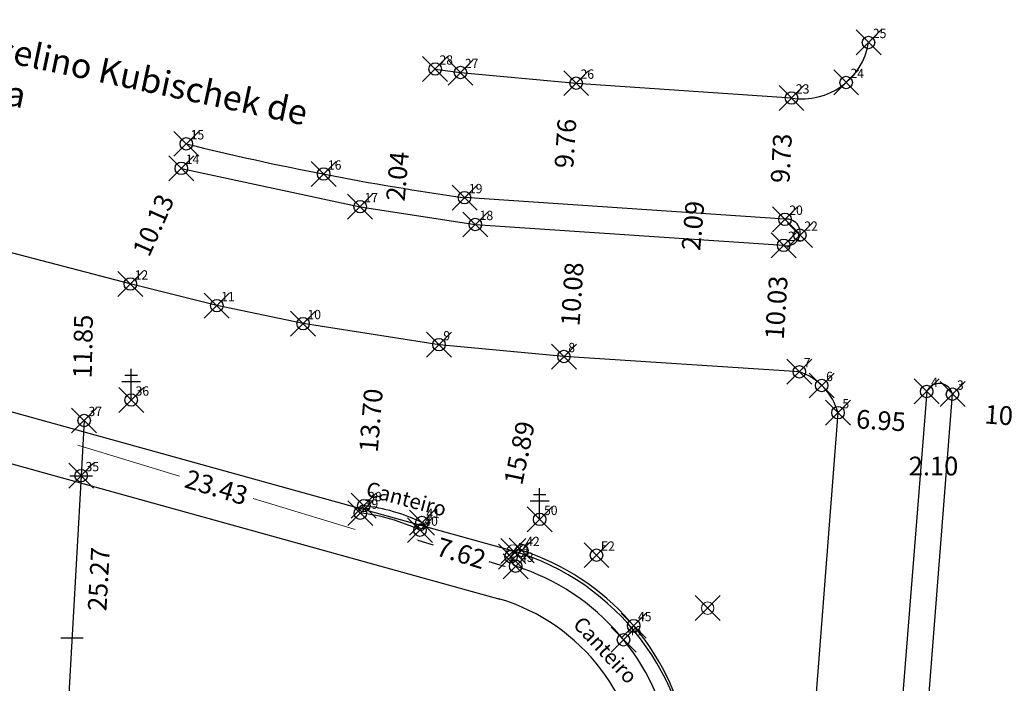
# Model space of a CAD drawing. Extents: x 188345 to 188533, y 1677533 to 1677807.
# Drawn here: x 188385 to 188464, y 1677692 to 1677745 of the extents above; entities that cross this region are included whole.
import ezdxf
from ezdxf.lldxf.tags import DXFTag

# ---------------------------------------------------------------- set-up
doc = ezdxf.new("R2010")
doc.units = 0
doc.header["$MEASUREMENT"] = 0
doc.header["$PDMODE"] = 35
doc.header["$PDSIZE"] = -1
doc.linetypes.add('CONTINUO', pattern=[0])
for name, color, linetype in [('_TG', 7, 'CONTINUO'), ('T-ALINH-PROJ-C', 6, 'Continuous'), ('T-ALINH-RJAR', 3, 'Continuous'), ('T-DIVIS-EXIS', 7, 'Continuous'), ('T-MFIO-EXI', 7, 'DASHED2'), ('T-TEXTP', 7, 'Continuous')]:
    doc.layers.add(name, color=color, linetype=linetype)
doc.layers.add('T-PI_PC_PT', color=5, linetype='Continuous', lineweight=18)
doc.layers.add('T-TEXTG', color=1, linetype='Continuous', lineweight=13)
doc.styles.add('SIMPLEX', font='simplex', dxfattribs={"height": 0.2})
tags = doc.linetypes.add('DASHED2', pattern=[0.375, 0.25, -0.125]).pattern_tags.tags
tags[6:7] = [DXFTag(74, 4), DXFTag(75, 0), DXFTag(340, '0'), DXFTag(46, 1.0), DXFTag(50, 0.0), DXFTag(44, 0.0), DXFTag(45, 0.0)]
tags[4:5] = [DXFTag(74, 4), DXFTag(75, 0), DXFTag(340, '0'), DXFTag(46, 1.0), DXFTag(50, 0.0), DXFTag(44, 0.0), DXFTag(45, 0.0)]
doc.dimstyles.get("Standard").update_dxf_attribs({"dimtxt": 0.18, "dimasz": 0.18, "dimexe": 0.18, "dimexo": 0.0625, "dimgap": 0.09, "dimtad": 0, "dimtih": 1, "dimtoh": 1, "dimdec": 4, "dimzin": 0, "dimdsep": 46, "dimtxsty": 'Standard', "dimcen": 0.09, "dimadec": 0, "dimazin": 0, "dimtfac": 1, "dimtdec": 4, "dimtofl": 0, "dimtmove": 0, "dimatfit": 0, "dimfxl": 0, "dimtolj": 1, "dimtzin": 0, "dimarcsym": 0})

# ---------------------------------------------------------------- blocks, each defined once
blk = doc.blocks.new('SIMB_PONTO')
at = {"color": 0}
blk.add_point((0, 0), dxfattribs=at)
for tag in ['COTA', 'PONTO', 'DESC']:
    blk.add_attdef(tag, (0, 0), '', height=1)
blk = doc.blocks.new('SIMB_POSTE')
at = {"color": 0}
for points in [[(0, 0), (0, 2.5)], [(-0.5, 2), (0.5, 2)], [(-0.75, 1.5), (0.75, 1.5)]]:
    blk.add_lwpolyline(points, dxfattribs=at)
for tag in ['COTA', 'PONTO', 'DESC']:
    blk.add_attdef(tag, (0, 0), '', height=1)
blk = doc.blocks.new('*D2')
at = {"layer": 'DEFPOINTS', "color": 0, "linetype": 'ByBlock', "ltscale": 15}
for p in [(188446.909, 1677738.742), (188446.382, 1677729.022)]:
    blk.add_point(p, dxfattribs=at)
at = {"linetype": 'ByBlock', "ltscale": 15, "insert": (188446.092, 1677733.912), "char_height": 1.5, "attachment_point": 5, "rotation": 86.89959}
blk.add_mtext('\\A1;9.73', dxfattribs=at)
blk = doc.blocks.new('*D3')
at = {"layer": 'DEFPOINTS', "color": 0, "linetype": 'ByBlock', "ltscale": 15}
for p in [(188429.647, 1677739.929), (188428.991, 1677730.195)]:
    blk.add_point(p, dxfattribs=at)
at = {"linetype": 'ByBlock', "ltscale": 15, "insert": (188428.789, 1677735.098), "char_height": 1.5, "attachment_point": 5, "rotation": 86.14204}
blk.add_mtext('\\A1;9.76', dxfattribs=at)
blk = doc.blocks.new('*D4')
at = {"layer": 'DEFPOINTS', "color": 0, "linetype": 'ByBlock', "ltscale": 15}
for p in [(188446.277, 1677726.933), (188445.631, 1677716.922)]:
    blk.add_point(p, dxfattribs=at)
at = {"linetype": 'ByBlock', "ltscale": 15, "insert": (188445.696, 1677721.944), "char_height": 1.5, "attachment_point": 5, "rotation": 86.30713}
blk.add_mtext('\\A1;10.03', dxfattribs=at)
blk = doc.blocks.new('*D5')
at = {"layer": 'DEFPOINTS', "color": 0, "linetype": 'ByBlock', "ltscale": 15}
for p in [(188429.344, 1677728.078), (188428.664, 1677718.018)]:
    blk.add_point(p, dxfattribs=at)
at = {"linetype": 'ByBlock', "ltscale": 15, "insert": (188429.333, 1677723.025), "char_height": 1.5, "attachment_point": 5, "rotation": 86.131}
blk.add_mtext('\\A1;10.08', dxfattribs=at)
blk = doc.blocks.new('*D6')
at = {"layer": 'DEFPOINTS', "color": 0, "linetype": 'ByBlock', "ltscale": 15}
for p in [(188397.998, 1677733.099), (188393.905, 1677723.834)]:
    blk.add_point(p, dxfattribs=at)
at = {"linetype": 'ByBlock', "ltscale": 15, "insert": (188395.753, 1677728.554), "char_height": 1.5, "attachment_point": 5, "rotation": 66.16165}
blk.add_mtext('\\A1;10.13', dxfattribs=at)
blk = doc.blocks.new('*D7')
at = {"layer": 'DEFPOINTS', "color": 0, "linetype": 'ByBlock', "ltscale": 15}
for p in [(188450.638, 1677713.518), (188457.574, 1677713.066)]:
    blk.add_point(p, dxfattribs=at)
at = {"linetype": 'ByBlock', "ltscale": 15, "insert": (188454.08, 1677712.894), "char_height": 1.5, "attachment_point": 5, "rotation": 356.27298}
blk.add_mtext('\\A1;6.95', dxfattribs=at)
blk = doc.blocks.new('*D8')
at = {"layer": 'DEFPOINTS', "color": 0, "linetype": 'ByBlock', "ltscale": 15}
for p in [(188459.727, 1677713.86), (188470.2, 1677713.14)]:
    blk.add_point(p, dxfattribs=at)
at = {"linetype": 'ByBlock', "ltscale": 15, "insert": (188464.945, 1677713.232), "char_height": 1.5, "attachment_point": 5, "rotation": 356.06777}
blk.add_mtext('\\A1;10.50', dxfattribs=at)
blk = doc.blocks.new('*D15')
at = {"layer": 'DEFPOINTS', "color": 0, "linetype": 'ByBlock', "ltscale": 15}
for p in [(188413.742, 1677719.728), (188412.621, 1677706.073)]:
    blk.add_point(p, dxfattribs=at)
at = {"linetype": 'ByBlock', "ltscale": 15, "insert": (188413.198, 1677712.899), "char_height": 1.5, "attachment_point": 5, "rotation": 85.30698}
blk.add_mtext('\\A1;13.70', dxfattribs=at)
blk = doc.blocks.new('*D49')
at = {"color": 0, "linetype": 'ByBlock', "ltscale": 15}
for p, q in [((188416.96, 1677703.314), (188418.194, 1677702.938)), ((188423.904, 1677701.197), (188422.671, 1677701.574))]:
    blk.add_line(p, q, dxfattribs=at)
for points in [[(188416.788, 1677703.367), (188416.952, 1677703.286), (188416.969, 1677703.343)], [(188424.077, 1677701.145), (188423.896, 1677701.169), (188423.913, 1677701.226)]]:
    blk.add_solid(points, dxfattribs=at)
at = {"layer": 'DEFPOINTS', "color": 0, "linetype": 'ByBlock', "ltscale": 15}
for p in [(188416.836, 1677703.524), (188424.124, 1677701.302)]:
    blk.add_point(p, dxfattribs=at)
at = {"linetype": 'ByBlock', "ltscale": 15, "insert": (188420.432, 1677702.256), "char_height": 1.5, "attachment_point": 5, "rotation": 343.04554}
blk.add_mtext('\\A1;7.62', dxfattribs=at)
blk = doc.blocks.new('*D16')
at = {"layer": 'DEFPOINTS', "color": 0, "ltscale": 15}
for p in [(188426.712, 1677718.074), (188426.918, 1677718.031), (188423.684, 1677702.473)]:
    blk.add_point(p, dxfattribs=at)
at = {"layer": 'T-TEXTG', "ltscale": 15, "insert": (188425.095, 1677710.295), "char_height": 1.5, "attachment_point": 5, "rotation": 78.25858}
blk.add_mtext('\\A1;15.89', dxfattribs=at)
blk = doc.blocks.new('*D38')
at = {"layer": 'DEFPOINTS', "color": 0, "linetype": 'ByBlock', "ltscale": 15}
for p in [(188387.974, 1677712.704), (188384.199, 1677651.006)]:
    blk.add_point(p, dxfattribs=at)
at = {"linetype": 'ByBlock', "ltscale": 15, "insert": (188384.071, 1677681.978), "char_height": 1.5, "attachment_point": 5, "rotation": 86.49878}
blk.add_mtext('\\A1;61.81', dxfattribs=at)
blk = doc.blocks.new('*D22')
at = {"layer": 'DEFPOINTS', "color": 0, "linetype": 'ByBlock', "ltscale": 15}
for p in [(188390.201, 1677712.894), (188388.792, 1677687.659)]:
    blk.add_point(p, dxfattribs=at)
at = {"linetype": 'ByBlock', "ltscale": 15, "insert": (188391.38, 1677700.171), "char_height": 1.5, "attachment_point": 5, "rotation": 86.80409}
blk.add_mtext('\\A1;25.27', dxfattribs=at)
blk = doc.blocks.new('*D23')
at = {"layer": 'DEFPOINTS', "color": 0, "linetype": 'ByBlock', "ltscale": 15}
for p in [(188390.44, 1677724.745), (188390.201, 1677712.894)]:
    blk.add_point(p, dxfattribs=at)
at = {"linetype": 'ByBlock', "ltscale": 15, "insert": (188390.11, 1677718.824), "char_height": 1.5, "attachment_point": 5, "rotation": 88.84544}
blk.add_mtext('\\A1;11.85', dxfattribs=at)
blk = doc.blocks.new('*D48')
at = {"layer": 'DEFPOINTS', "color": 0, "ltscale": 15}
for p in [(188390.201, 1677712.93), (188412.621, 1677706.108), (188412.019, 1677704.128)]:
    blk.add_point(p, dxfattribs=at)
at = {"layer": 'T-TEXTG', "color": 0, "ltscale": 15}
for p, q in [((188389.771, 1677710.897), (188397.853, 1677708.438)), ((188411.846, 1677704.18), (188403.765, 1677706.639))]:
    blk.add_line(p, q, dxfattribs=at)
for points in [[(188389.78, 1677710.926), (188389.762, 1677710.868), (188389.599, 1677710.95)], [(188411.855, 1677704.209), (188411.838, 1677704.152), (188412.019, 1677704.128)]]:
    blk.add_solid(points, dxfattribs=at)
at = {"layer": 'T-TEXTG', "ltscale": 15, "insert": (188400.809, 1677707.539), "char_height": 1.5, "attachment_point": 5, "rotation": 343.07695}
blk.add_mtext('\\A1;23.43', dxfattribs=at)

msp = doc.modelspace()

# ---------------------------------------------------------------- linework, layer by layer
at = {"layer": 'T-ALINH-PROJ-C', "ltscale": 15}
msp.add_line((188355.291, 1677721.65), (188424.598, 1677702.441), dxfattribs=at)
msp.add_arc((188418.898, 1677683.27), 20, 1.13317, 73.44089, dxfattribs=at)
at = {"layer": 'T-ALINH-RJAR', "ltscale": 15}
msp.add_line((188354.223, 1677717.795), (188423.53, 1677698.586), dxfattribs=at)
msp.add_arc((188418.898, 1677683.27), 16, 1.13317, 73.44089, dxfattribs=at)
at = {"layer": 'T-DIVIS-EXIS', "ltscale": 15}
for p, q in [((188390.201, 1677712.894), (188389.967, 1677708.47)), ((188389.967, 1677708.47), (188388.792, 1677687.659)), ((188389.064, 1677708.47), (188390.87, 1677708.47)), ((188388.33, 1677695.483), (188390.137, 1677695.483))]:
    msp.add_line(p, q, dxfattribs=at)
for centre, radius, start, end in [((188412.543, 1677705.743), 0.339, 76.73923, 234.02832), ((188417.224, 1677704.405), 0.317, 252.0014, 78.65325), ((188425.09, 1677701.824), 0.678, 73.10929, 244.31528), ((188419.183, 1677683.692), 19.749, 11.12943, 71.99374), ((188419.276, 1677683.817), 18.251, 9.19087, 72.39337)]:
    msp.add_arc(centre, radius, start, end, dxfattribs=at)
at = {"layer": 'T-DIVIS-EXIS', "ltscale": 10}
for centre, radius, start, end in [((188410.759, 1677690.851), 14.703, 64.33996, 83.81228), ((188410.842, 1677691.26), 14.919, 64.41083, 83.15273)]:
    msp.add_arc(centre, radius, start, end, dxfattribs=at)
at = {"layer": 'T-MFIO-EXI', "ltscale": 15}
for p, q in [((188418.339, 1677741.062), (188420.374, 1677740.783)), ((188420.374, 1677740.783), (188429.647, 1677739.929)), ((188429.647, 1677739.929), (188446.909, 1677738.742)), ((188397.998, 1677733.099), (188412.326, 1677730.027)), ((188393.905, 1677723.834), (188363.335, 1677731.875)), ((188446.382, 1677729.022), (188420.698, 1677730.754)), ((188412.326, 1677730.027), (188421.559, 1677728.604)), ((188421.559, 1677728.604), (188446.277, 1677726.933)), ((188400.837, 1677722.098), (188393.905, 1677723.834)), ((188407.755, 1677720.658), (188400.837, 1677722.098)), ((188418.651, 1677718.966), (188407.755, 1677720.658)), ((188428.664, 1677718.018), (188418.651, 1677718.966)), ((188447.539, 1677716.799), (188428.664, 1677718.018)), ((188457.743, 1677715.223), (188452.424, 1677647.597)), ((188454.53, 1677647.274), (188459.817, 1677715.007)), ((188445.568, 1677647.975), (188450.638, 1677713.518))]:
    msp.add_line(p, q, dxfattribs=at)
for centre, radius, start, end in [((188447.765, 1677744.062), 5.389, 260.85637, 350.70469), ((188452.02, 1677952.423), 223.872, 256.14095, 261.95722), ((188446.537, 1677727.967), 1.066, 255.93806, 98.32071), ((188445.945, 1677712.189), 4.878, 15.80369, 70.91898), ((188458.743, 1677714.754), 1.103, 13.20546, 154.87768)]:
    msp.add_arc(centre, radius, start, end, dxfattribs=at)
at = {"layer": 'T-PI_PC_PT', "ltscale": 15}
for p in [(188424.598, 1677702.441), (188440.183, 1677697.857)]:
    msp.add_point(p, dxfattribs=at)

# ---------------------------------------------------------------- block references
at = {"layer": '_TG', "color": 3}
ref = msp.add_blockref('SIMB_PONTO', (188453.083, 1677743.192), dxfattribs=at)
ref.add_attrib('PONTO', '25', (188453.433, 1677743.542), dxfattribs={"layer": '0', "color": 1, "height": 0.75, "style": 'SIMPLEX', "width": 0.954526})
ref = msp.add_blockref('SIMB_PONTO', (188418.339, 1677741.062), dxfattribs=at)
ref.add_attrib('PONTO', '28', (188418.689, 1677741.412), dxfattribs={"layer": '0', "color": 1, "height": 0.75, "style": 'SIMPLEX', "width": 0.954526})
ref = msp.add_blockref('SIMB_PONTO', (188420.374, 1677740.783), dxfattribs=at)
ref.add_attrib('PONTO', '27', (188420.724, 1677741.133), dxfattribs={"layer": '0', "color": 1, "height": 0.75, "style": 'SIMPLEX', "width": 0.954526})
ref = msp.add_blockref('SIMB_PONTO', (188429.647, 1677739.929), dxfattribs=at)
ref.add_attrib('PONTO', '26', (188429.997, 1677740.279), dxfattribs={"layer": '0', "color": 1, "height": 0.75, "style": 'SIMPLEX', "width": 0.954526})
ref = msp.add_blockref('SIMB_PONTO', (188451.29, 1677739.986), dxfattribs=at)
ref.add_attrib('PONTO', '24', (188451.64, 1677740.336), dxfattribs={"layer": '0', "color": 1, "height": 0.75, "style": 'SIMPLEX', "width": 0.954526})
ref = msp.add_blockref('SIMB_PONTO', (188446.909, 1677738.742), dxfattribs=at)
ref.add_attrib('PONTO', '23', (188447.259, 1677739.092), dxfattribs={"layer": '0', "color": 1, "height": 0.75, "style": 'SIMPLEX', "width": 0.954526})
ref = msp.add_blockref('SIMB_PONTO', (188398.395, 1677735.069), dxfattribs=at)
ref.add_attrib('PONTO', '15', (188398.745, 1677735.419), dxfattribs={"layer": '0', "color": 1, "height": 0.75, "style": 'SIMPLEX', "width": 0.954526})
ref = msp.add_blockref('SIMB_PONTO', (188397.998, 1677733.099), dxfattribs=at)
ref.add_attrib('PONTO', '14', (188398.348, 1677733.449), dxfattribs={"layer": '0', "color": 1, "height": 0.75, "style": 'SIMPLEX', "width": 0.954526})
ref = msp.add_blockref('SIMB_PONTO', (188409.399, 1677732.647), dxfattribs=at)
ref.add_attrib('PONTO', '16', (188409.749, 1677732.997), dxfattribs={"layer": '0', "color": 1, "height": 0.75, "style": 'SIMPLEX', "width": 0.954526})
ref = msp.add_blockref('SIMB_PONTO', (188420.698, 1677730.754), dxfattribs=at)
ref.add_attrib('PONTO', '19', (188421.048, 1677731.104), dxfattribs={"layer": '0', "color": 1, "height": 0.75, "style": 'SIMPLEX', "width": 0.954526})
ref = msp.add_blockref('SIMB_PONTO', (188412.326, 1677730.027), dxfattribs=at)
ref.add_attrib('PONTO', '17', (188412.676, 1677730.377), dxfattribs={"layer": '0', "color": 1, "height": 0.75, "style": 'SIMPLEX', "width": 0.954526})
ref = msp.add_blockref('SIMB_PONTO', (188446.382, 1677729.022), dxfattribs=at)
ref.add_attrib('PONTO', '20', (188446.732, 1677729.372), dxfattribs={"layer": '0', "color": 1, "height": 0.75, "style": 'SIMPLEX', "width": 0.954526})
ref = msp.add_blockref('SIMB_PONTO', (188421.559, 1677728.604), dxfattribs=at)
ref.add_attrib('PONTO', '18', (188421.909, 1677728.954), dxfattribs={"layer": '0', "color": 1, "height": 0.75, "style": 'SIMPLEX', "width": 0.954526})
ref = msp.add_blockref('SIMB_PONTO', (188447.58, 1677727.747), dxfattribs=at)
ref.add_attrib('PONTO', '22', (188447.93, 1677728.097), dxfattribs={"layer": '0', "color": 1, "height": 0.75, "style": 'SIMPLEX', "width": 0.954526})
ref = msp.add_blockref('SIMB_PONTO', (188446.277, 1677726.933), dxfattribs=at)
ref.add_attrib('PONTO', '21', (188446.627, 1677727.283), dxfattribs={"layer": '0', "color": 1, "height": 0.75, "style": 'SIMPLEX', "width": 0.954526})
ref = msp.add_blockref('SIMB_PONTO', (188393.905, 1677723.834), dxfattribs=at)
ref.add_attrib('PONTO', '12', (188394.255, 1677724.184), dxfattribs={"layer": '0', "color": 1, "height": 0.75, "style": 'SIMPLEX', "width": 0.954526})
ref = msp.add_blockref('SIMB_PONTO', (188400.837, 1677722.098), dxfattribs=at)
ref.add_attrib('PONTO', '11', (188401.187, 1677722.448), dxfattribs={"layer": '0', "color": 1, "height": 0.75, "style": 'SIMPLEX', "width": 0.954526})
ref = msp.add_blockref('SIMB_PONTO', (188407.755, 1677720.658), dxfattribs=at)
ref.add_attrib('PONTO', '10', (188408.105, 1677721.008), dxfattribs={"layer": '0', "color": 1, "height": 0.75, "style": 'SIMPLEX', "width": 0.954526})
ref = msp.add_blockref('SIMB_PONTO', (188418.651, 1677718.966), dxfattribs=at)
ref.add_attrib('PONTO', '9', (188419.001, 1677719.316), dxfattribs={"layer": '0', "color": 1, "height": 0.75, "style": 'SIMPLEX', "width": 0.954526})
ref = msp.add_blockref('SIMB_PONTO', (188428.664, 1677718.018), dxfattribs=at)
ref.add_attrib('PONTO', '8', (188429.014, 1677718.368), dxfattribs={"layer": '0', "color": 1, "height": 0.75, "style": 'SIMPLEX', "width": 0.954526})
ref = msp.add_blockref('SIMB_PONTO', (188447.539, 1677716.799), dxfattribs=at)
ref.add_attrib('PONTO', '7', (188447.889, 1677717.149), dxfattribs={"layer": '0', "color": 1, "height": 0.75, "style": 'SIMPLEX', "width": 0.954526})
ref = msp.add_blockref('SIMB_PONTO', (188449.331, 1677715.7), dxfattribs=at)
ref.add_attrib('PONTO', '6', (188449.681, 1677716.05), dxfattribs={"layer": '0', "color": 1, "height": 0.75, "style": 'SIMPLEX', "width": 0.954526})
ref = msp.add_blockref('SIMB_PONTO', (188393.978, 1677714.532), dxfattribs=at)
ref.add_attrib('PONTO', '36', (188394.328, 1677714.882), dxfattribs={"layer": '0', "color": 1, "height": 0.75, "style": 'SIMPLEX', "width": 0.954526})
ref = msp.add_blockref('SIMB_PONTO', (188457.743, 1677715.223), dxfattribs=at)
ref.add_attrib('PONTO', '4', (188458.093, 1677715.573), dxfattribs={"layer": '0', "color": 1, "height": 0.75, "style": 'SIMPLEX', "width": 0.954526})
ref = msp.add_blockref('SIMB_PONTO', (188459.817, 1677715.007), dxfattribs=at)
ref.add_attrib('PONTO', '3', (188460.167, 1677715.357), dxfattribs={"layer": '0', "color": 1, "height": 0.75, "style": 'SIMPLEX', "width": 0.954526})
ref = msp.add_blockref('SIMB_PONTO', (188450.638, 1677713.518), dxfattribs=at)
ref.add_attrib('PONTO', '5', (188450.988, 1677713.868), dxfattribs={"layer": '0', "color": 1, "height": 0.75, "style": 'SIMPLEX', "width": 0.954526})
ref = msp.add_blockref('SIMB_PONTO', (188390.201, 1677712.894), dxfattribs=at)
ref.add_attrib('PONTO', '37', (188390.551, 1677713.244), dxfattribs={"layer": '0', "color": 1, "height": 0.75, "style": 'SIMPLEX', "width": 0.954526})
ref = msp.add_blockref('SIMB_PONTO', (188389.967, 1677708.47), dxfattribs=at)
ref.add_attrib('PONTO', '35', (188390.317, 1677708.82), dxfattribs={"layer": '0', "color": 1, "height": 0.75, "style": 'SIMPLEX', "width": 0.954526})
ref = msp.add_blockref('SIMB_PONTO', (188412.621, 1677706.073), dxfattribs=at)
ref.add_attrib('PONTO', '38', (188412.971, 1677706.423), dxfattribs={"layer": '0', "color": 1, "height": 0.75, "style": 'SIMPLEX', "width": 0.954526})
ref = msp.add_blockref('SIMB_PONTO', (188412.344, 1677705.468), dxfattribs=at)
ref.add_attrib('PONTO', '39', (188412.694, 1677705.818), dxfattribs={"layer": '0', "color": 1, "height": 0.75, "style": 'SIMPLEX', "width": 0.954526})
ref = msp.add_blockref('SIMB_PONTO', (188417.286, 1677704.716), dxfattribs=at)
ref.add_attrib('PONTO', '41', (188417.636, 1677705.066), dxfattribs={"layer": '0', "color": 1, "height": 0.75, "style": 'SIMPLEX', "width": 0.954526})
ref = msp.add_blockref('SIMB_PONTO', (188426.719, 1677704.966), dxfattribs=at)
ref.add_attrib('PONTO', '50', (188427.069, 1677705.316), dxfattribs={"layer": '0', "color": 1, "height": 0.75, "style": 'SIMPLEX', "width": 0.954526})
ref = msp.add_blockref('SIMB_PONTO', (188417.126, 1677704.104), dxfattribs=at)
ref.add_attrib('PONTO', '40', (188417.476, 1677704.454), dxfattribs={"layer": '0', "color": 1, "height": 0.75, "style": 'SIMPLEX', "width": 0.954526})
ref = msp.add_blockref('SIMB_PONTO', (188424.429, 1677701.975), dxfattribs=at)
ref.add_attrib('PONTO', '44', (188424.779, 1677702.325), dxfattribs={"layer": '0', "color": 1, "height": 0.75, "style": 'SIMPLEX', "width": 0.954526})
ref = msp.add_blockref('SIMB_PONTO', (188425.287, 1677702.473), dxfattribs=at)
ref.add_attrib('PONTO', '42', (188425.637, 1677702.823), dxfattribs={"layer": '0', "color": 1, "height": 0.75, "style": 'SIMPLEX', "width": 0.954526})
ref = msp.add_blockref('SIMB_PONTO', (188431.276, 1677702.101), dxfattribs=at)
ref.add_attrib('PONTO', 'E2', (188431.626, 1677702.451), dxfattribs={"layer": '0', "color": 1, "height": 0.75, "style": 'SIMPLEX', "width": 0.954526})
ref = msp.add_blockref('SIMB_PONTO', (188424.796, 1677701.213), dxfattribs=at)
ref.add_attrib('PONTO', '43', (188425.146, 1677701.563), dxfattribs={"layer": '0', "color": 1, "height": 0.75, "style": 'SIMPLEX', "width": 0.954526})
ref = msp.add_blockref('SIMB_PONTO', (188434.252, 1677696.456), dxfattribs=at)
ref.add_attrib('PONTO', '45', (188434.602, 1677696.806), dxfattribs={"layer": '0', "color": 1, "height": 0.75, "style": 'SIMPLEX', "width": 0.954526})
ref = msp.add_blockref('SIMB_PONTO', (188433.445, 1677695.32), dxfattribs=at)
ref.add_attrib('PONTO', '46', (188433.795, 1677695.67), dxfattribs={"layer": '0', "color": 1, "height": 0.75, "style": 'SIMPLEX', "width": 0.954526})
at = {"layer": 'T-MFIO-EXI', "ltscale": 15}
for p in [(188393.978, 1677714.532), (188426.719, 1677704.966)]:
    msp.add_blockref('SIMB_POSTE', p, dxfattribs=at)

# ---------------------------------------------------------------- texts
at = {"layer": 'T-DIVIS-EXIS', "ltscale": 15, "insert": (188376.788, 1677745.16), "char_height": 2, "width": 40.36106, "attachment_point": 1, "rotation": 348.04192}
msp.add_mtext('Av Jucelino Kubischek de Oliveira', dxfattribs=at)
at = {"layer": 'T-TEXTG', "ltscale": 15, "attachment_point": 5}
for s, insert, char_height, rotation in [('\\A1;2.04', (188415.32, 1677732.471), 1.5, 84.94617), ('\\A1;2.09', (188439.01, 1677728.506), 1.5, 84.80557), ('\\A1;Canteiro', (188416.038, 1677706.604), 1.2, 345.05969), ('\\A1;Canteiro', (188431.991, 1677694.492), 1.2, 312.88104)]:
    msp.add_mtext(s, dxfattribs=dict(at, insert=insert, char_height=char_height, rotation=rotation))
at = {"layer": 'T-TEXTG', "ltscale": 15, "insert": (188458.291, 1677709.243), "char_height": 1.5, "attachment_point": 5}
msp.add_mtext('\\A1;2.10', dxfattribs=at)

# ---------------------------------------------------------------- dimensions: what is measured, and where the dimension line sits
at = {"layer": 'T-TEXTG', "ltscale": 15}
for p1, p2, distance, override, picture, middle, turn in [((188429.647, 1677739.929), (188428.991, 1677730.195), -0.531, {"dimtxt": 1.5, "dimtih": 0, "dimdec": 2, "dimse1": 1, "dimse2": 1, "dimsd1": 1, "dimsd2": 1, "dimclrt": 256, "dimtdec": 2, "dimatfit": 3}, '*D3', (188428.789, 1677735.098), 266.14204), ((188446.909, 1677738.742), (188446.382, 1677729.022), -0.554, {"dimtxt": 1.5, "dimtih": 0, "dimdec": 2, "dimse1": 1, "dimse2": 1, "dimsd1": 1, "dimsd2": 1, "dimclrt": 256, "dimtdec": 2, "dimatfit": 3}, '*D2', (188446.092, 1677733.912), 266.89959), ((188397.998, 1677733.099), (188393.905, 1677723.834), -0.217, {"dimtxt": 1.5, "dimtih": 0, "dimdec": 2, "dimse1": 1, "dimse2": 1, "dimsd1": 1, "dimsd2": 1, "dimclrt": 256, "dimtdec": 2, "dimatfit": 3}, '*D6', (188395.753, 1677728.554), 246.16165), ((188428.664, 1677718.018), (188429.344, 1677728.078), -0.33, {"dimtxt": 1.5, "dimtih": 0, "dimdec": 2, "dimse1": 1, "dimse2": 1, "dimsd1": 1, "dimsd2": 1, "dimclrt": 256, "dimtdec": 2, "dimatfit": 3}, '*D5', (188429.333, 1677723.025), 86.131), ((188446.277, 1677726.933), (188445.631, 1677716.922), -0.259, {"dimtxt": 1.5, "dimtih": 0, "dimdec": 2, "dimse1": 1, "dimse2": 1, "dimsd1": 1, "dimsd2": 1, "dimclrt": 256, "dimtdec": 2, "dimatfit": 3}, '*D4', (188445.696, 1677721.944), 266.30713), ((188390.201, 1677712.894), (188390.44, 1677724.745), 0.211, {"dimtxt": 1.5, "dimtih": 0, "dimdec": 2, "dimse1": 1, "dimse2": 1, "dimsd1": 1, "dimsd2": 1, "dimclrt": 256, "dimtdec": 2, "dimatfit": 3, "dimlwd": 65535, "dimlwe": 65535}, '*D23', (188390.11, 1677718.824), 88.84544), ((188412.621, 1677706.073), (188413.742, 1677719.728), -0.016, {"dimtxt": 1.5, "dimtih": 0, "dimdec": 2, "dimse1": 1, "dimse2": 1, "dimsd1": 1, "dimsd2": 1, "dimclrt": 256, "dimtdec": 2, "dimatfit": 3, "dimlwd": 65535, "dimlwe": 65535}, '*D15', (188413.198, 1677712.899), 85.30698), ((188423.684, 1677702.473), (188426.918, 1677718.031), 0.21, {"dimtxt": 1.5, "dimtih": 0, "dimdec": 2, "dimse1": 1, "dimse2": 1, "dimsd1": 1, "dimsd2": 1, "dimclrt": 256, "dimtdec": 2, "dimatfit": 3, "dimlwd": 65535, "dimlwe": 65535}, '*D16', (188425.095, 1677710.295), 78.25858), ((188470.2, 1677713.14), (188459.727, 1677713.86), 0.268, {"dimtxt": 1.5, "dimtih": 0, "dimdec": 2, "dimse1": 1, "dimse2": 1, "dimsd1": 1, "dimsd2": 1, "dimclrt": 256, "dimtdec": 2, "dimatfit": 3, "dimlwd": 65535, "dimlwe": 65535}, '*D8', (188464.945, 1677713.232), 176.06777), ((188450.638, 1677713.518), (188457.574, 1677713.066), -0.399, {"dimtxt": 1.5, "dimtih": 0, "dimdec": 2, "dimse1": 1, "dimse2": 1, "dimsd1": 1, "dimsd2": 1, "dimclrt": 256, "dimtdec": 2, "dimatfit": 3, "dimlwd": 65535, "dimlwe": 65535}, '*D7', (188454.08, 1677712.894), 356.27298), ((188388.792, 1677687.659), (188390.201, 1677712.894), -1.887, {"dimtxt": 1.5, "dimtih": 0, "dimdec": 2, "dimse1": 1, "dimse2": 1, "dimsd1": 1, "dimsd2": 1, "dimclrt": 256, "dimtdec": 2, "dimatfit": 3, "dimlwd": 65535, "dimlwe": 65535}, '*D22', (188391.38, 1677700.171), 86.80409), ((188390.201, 1677712.93), (188412.621, 1677706.108), -2.07, {"dimtxt": 1.5, "dimtih": 0, "dimdec": 2, "dimse1": 1, "dimse2": 1, "dimclrt": 256, "dimtdec": 2, "dimatfit": 3, "dimlwd": 65535, "dimlwe": 65535}, '*D48', (188400.809, 1677707.539), 343.07695), ((188416.836, 1677703.524), (188424.124, 1677701.302), -0.164, {"dimtxt": 1.5, "dimtih": 0, "dimdec": 2, "dimse1": 1, "dimse2": 1, "dimclrt": 256, "dimtdec": 2, "dimatfit": 3, "dimlwd": 65535, "dimlwe": 65535}, '*D49', (188420.432, 1677702.256), 343.04554)]:
    dim = msp.add_aligned_dim(p1=p1, p2=p2, distance=distance, dimstyle='Standard', override=override, dxfattribs=at)
    dim.commit()
    dim.dimension.update_dxf_attribs({"geometry": picture, "text_midpoint": middle, "text_rotation": turn})
at = {"layer": 'T-TEXTP', "ltscale": 15}
dim = msp.add_aligned_dim(p1=(188384.199, 1677651.006), p2=(188387.974, 1677712.704), distance=2.019, dimstyle='Standard', override={"dimtxt": 1.5, "dimtih": 0, "dimdec": 2, "dimse1": 1, "dimse2": 1, "dimsd1": 1, "dimsd2": 1, "dimclrt": 256, "dimtdec": 2, "dimatfit": 3, "dimlwd": 65535, "dimlwe": 65535}, dxfattribs=at)
dim.commit()
dim.dimension.update_dxf_attribs({"geometry": '*D38', "text_midpoint": (188384.071, 1677681.978), "text_rotation": 86.49878})

doc.saveas('drawing.dxf')
